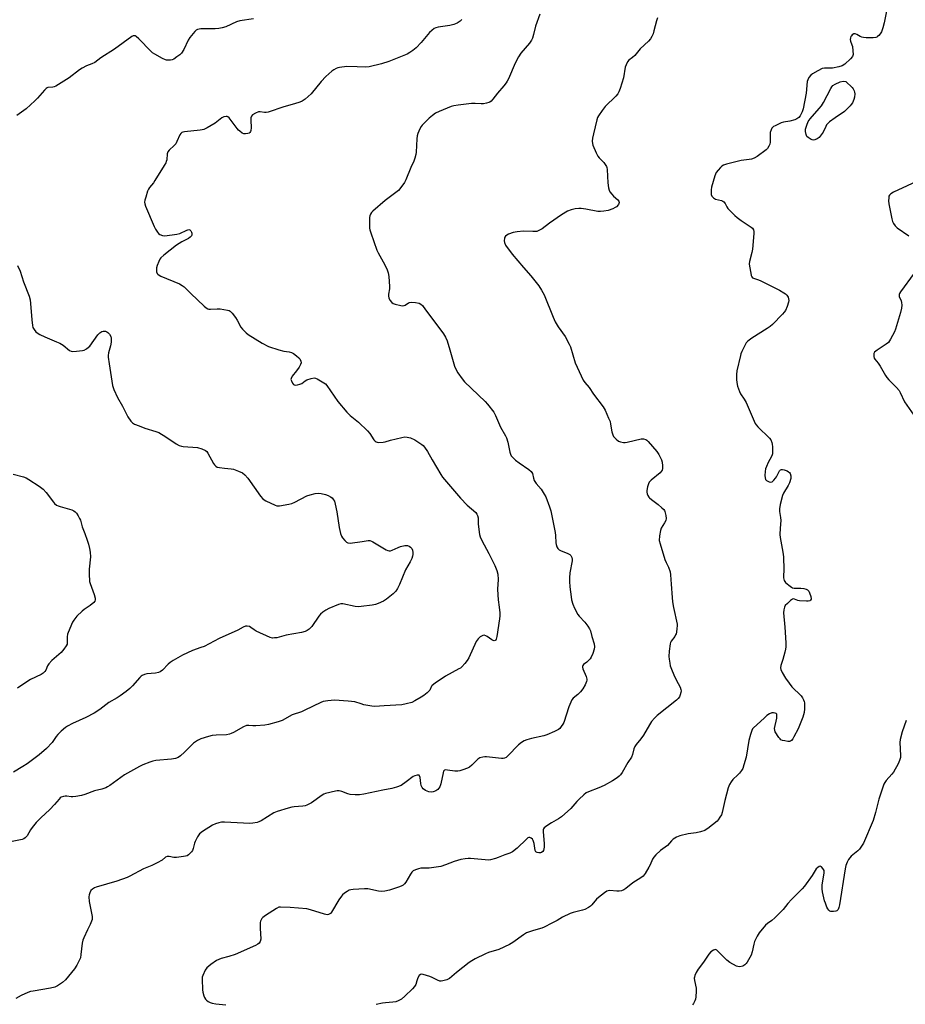
# Model space of a CAD drawing. Units: inches. Extents: x 1279766 to 1285766, y 553450 to 557450.
# Drawn here: x 1284034 to 1284449, y 555347 to 555809 of the extents above; entities that cross this region are included whole.
import ezdxf

# ---------------------------------------------------------------- set-up
doc = ezdxf.new("R2010")
doc.units = ezdxf.units.IN
doc.header["$MEASUREMENT"] = 0
doc.layers.add('Undefined', color=1, linetype='Continuous')

msp = doc.modelspace()

# ---------------------------------------------------------------- linework, layer by layer
at = {"layer": 'Undefined'}
for points, elevation in [([(1284277.76, 555811.73), (1284275.76, 555806.18), (1284274.85, 555802.2), (1284274.32, 555800.56), (1284273.87, 555799.51), (1284272.84, 555798.1), (1284268.85, 555793.39), (1284267.75, 555791.81), (1284266.12, 555788.76), (1284263.03, 555781.44), (1284262.51, 555780.41), (1284261.95, 555779.5), (1284260.95, 555778.18), (1284257.89, 555774.73), (1284255.7, 555771.84), (1284254.95, 555771), (1284254.26, 555770.49), (1284253.77, 555770.27), (1284252.71, 555769.96), (1284251.34, 555769.71), (1284250.19, 555769.66), (1284247.51, 555769.87), (1284245.73, 555769.79), (1284239.43, 555769.11), (1284237.4, 555768.78), (1284236.27, 555768.47), (1284230.49, 555766.09), (1284228.9, 555765.29), (1284227.47, 555764.28), (1284225.87, 555763), (1284222.66, 555759.72), (1284222.14, 555759.05), (1284221.56, 555758.03), (1284220.58, 555755.86), (1284220.21, 555754.75), (1284220.04, 555753.3), (1284219.8, 555747.1), (1284219.62, 555745.94), (1284219.15, 555744.24), (1284218.66, 555742.87), (1284217.21, 555739.78), (1284214.89, 555734.11), (1284214.27, 555732.84), (1284212.59, 555730.42), (1284211.45, 555729.1), (1284205.21, 555724.36), (1284199.42, 555719.37), (1284198.86, 555718.71), (1284198.42, 555717.97), (1284198.08, 555717.18), (1284197.9, 555716.35), (1284197.86, 555714.61), (1284197.97, 555711.41), (1284198.1, 555710.56), (1284198.52, 555709.15), (1284201.39, 555701.1), (1284202.03, 555699.81), (1284205.14, 555694.26), (1284206.19, 555691.88), (1284206.66, 555690.53), (1284206.93, 555688.79), (1284207.35, 555684.09), (1284207.3, 555682.98), (1284206.87, 555680.52), (1284206.79, 555679.45), (1284206.97, 555678.67), (1284207.49, 555677.68), (1284208.33, 555676.55), (1284208.96, 555676.06), (1284210.02, 555675.69), (1284212.58, 555675.15), (1284213.41, 555675.05), (1284214.19, 555675.13), (1284214.66, 555675.35), (1284216.22, 555676.44), (1284216.68, 555676.61), (1284217.5, 555676.69), (1284219.52, 555676.52), (1284221.22, 555676.2), (1284221.97, 555675.84), (1284222.78, 555675.11), (1284224.11, 555673.09), (1284227.63, 555668.57), (1284232.54, 555661.85), (1284233.5, 555660.37), (1284234.24, 555658.57), (1284235.63, 555654.3), (1284237.81, 555646.76), (1284238.57, 555644.9), (1284239.27, 555643.62), (1284241.31, 555640.72), (1284242.4, 555639.34), (1284252.14, 555630.16), (1284253.27, 555628.83), (1284256.12, 555625.13), (1284256.99, 555623.63), (1284259.35, 555618.05), (1284261.6, 555614.07), (1284262.1, 555613.04), (1284262.7, 555611.06), (1284263.76, 555606.29), (1284264.02, 555605.48), (1284264.38, 555604.72), (1284265.06, 555603.82), (1284266.38, 555602.67), (1284268.03, 555601.44), (1284272.66, 555598.25), (1284273.72, 555597.3), (1284274.24, 555596.35), (1284274.71, 555594.14), (1284275.11, 555593.12), (1284276.06, 555591.75), (1284278.36, 555588.95), (1284279.84, 555586.7), (1284280.55, 555585.4), (1284282.33, 555580.69), (1284282.89, 555578.79), (1284284.91, 555568.65), (1284285.09, 555567.23), (1284285.24, 555563.86), (1284285.41, 555563.01), (1284285.8, 555561.9), (1284286.21, 555561.16), (1284286.81, 555560.62), (1284287.83, 555560.13), (1284290.58, 555559.06), (1284291.75, 555558.44), (1284292.31, 555557.94), (1284292.73, 555557.03), (1284292.87, 555556.26), (1284292.86, 555555.41), (1284291.88, 555549.79), (1284291.68, 555547.48), (1284291.68, 555545.77), (1284291.8, 555543.21), (1284292.38, 555538.5), (1284292.64, 555537.05), (1284293.18, 555535.12), (1284293.96, 555533.22), (1284295.5, 555530.31), (1284296.23, 555529.41), (1284298.84, 555526.68), (1284300.24, 555524.8), (1284301.03, 555523.59), (1284301.47, 555522.56), (1284302.1, 555519.87), (1284303.21, 555516.45), (1284303.32, 555515.07), (1284303.2, 555513.96), (1284302.59, 555512.03), (1284301.81, 555510.17), (1284301.32, 555509.45), (1284300.73, 555508.79), (1284299.85, 555507.97), (1284298.3, 555506.74), (1284297.95, 555506.37), (1284297.73, 555505.97), (1284297.71, 555505.5), (1284297.92, 555504.74), (1284299.4, 555501.25), (1284299.78, 555499.92), (1284299.79, 555499.39), (1284299.69, 555498.87), (1284299.08, 555497.33), (1284297.86, 555495.33), (1284296.8, 555493.97), (1284295.61, 555492.77), (1284293.43, 555491.04), (1284292.71, 555490.22), (1284292.21, 555489.19), (1284291.39, 555486.97), (1284288.97, 555479.59), (1284288.57, 555478.84), (1284287.78, 555477.69), (1284287.07, 555476.84), (1284286.44, 555476.3), (1284284.62, 555475.34), (1284281.07, 555473.81), (1284279.65, 555473.43), (1284273.86, 555472.15), (1284271.71, 555471.51), (1284270.41, 555471), (1284269.16, 555470.22), (1284267.75, 555469.13), (1284262.82, 555463.97), (1284261.95, 555463.23), (1284261.19, 555462.87), (1284260.63, 555462.75), (1284259.78, 555462.72), (1284252.81, 555463.43), (1284251.95, 555463.47), (1284251.09, 555463.4), (1284249.69, 555462.97), (1284248.67, 555462.42), (1284248.06, 555461.86), (1284245.93, 555459.54), (1284244.85, 555458.64), (1284243.84, 555458.14), (1284241.69, 555457.37), (1284240.33, 555456.94), (1284239.24, 555456.77), (1284237.88, 555456.86), (1284234.44, 555457.31), (1284233.61, 555457.34), (1284233.13, 555457.26), (1284232.94, 555457.16), (1284232.65, 555456.81), (1284232.38, 555456.08), (1284231.32, 555450.86), (1284230.87, 555449.5), (1284230.46, 555448.84), (1284229.89, 555448.25), (1284229, 555447.59), (1284228.27, 555447.22), (1284227.73, 555447.07), (1284226.88, 555447), (1284225.75, 555447.17), (1284224.16, 555447.75), (1284223.1, 555448.45), (1284222.62, 555449.06), (1284222.19, 555450.07), (1284222, 555450.93), (1284221.59, 555453.83), (1284221.37, 555454.56), (1284221.12, 555454.89), (1284220.93, 555454.97), (1284220.22, 555454.97), (1284219.15, 555454.66), (1284218.45, 555454.29), (1284215.17, 555451.72), (1284212.73, 555450.13), (1284210.59, 555449.27), (1284208.39, 555448.6), (1284204.15, 555447.92), (1284195.25, 555445.99), (1284193.19, 555445.65), (1284191.17, 555445.67), (1284188.87, 555445.89), (1284187.79, 555446.19), (1284184.93, 555447.31), (1284183.7, 555447.57), (1284182.83, 555447.53), (1284181.95, 555447.38), (1284177.28, 555446.34), (1284176.47, 555446.01), (1284175.72, 555445.55), (1284170.7, 555441.89), (1284168.6, 555440.8), (1284167.77, 555440.51), (1284166.7, 555440.32), (1284162.56, 555440.11), (1284161.46, 555439.97), (1284159.75, 555439.5), (1284154.68, 555437.92), (1284153.12, 555437.19), (1284147.11, 555433.43), (1284146.11, 555432.95), (1284145.29, 555432.7), (1284143.3, 555432.33), (1284141.86, 555432.2), (1284130.02, 555432.86), (1284128.6, 555432.84), (1284127.24, 555432.57), (1284125.65, 555432.04), (1284124.37, 555431.41), (1284119.64, 555428.42), (1284118.26, 555427.36), (1284117.26, 555425.92), (1284116.17, 555423.83), (1284115.89, 555423), (1284115.29, 555420.45), (1284114.98, 555419.66), (1284114.5, 555418.98), (1284113.72, 555418.17), (1284113.08, 555417.61), (1284112.38, 555417.16), (1284111.6, 555416.9), (1284110.77, 555416.73), (1284107.37, 555416.3), (1284106.25, 555416.36), (1284104.07, 555416.77), (1284103.54, 555416.8), (1284103.03, 555416.72), (1284102.35, 555416.39), (1284100.68, 555415.12), (1284098.4, 555413.86), (1284095.82, 555412.56), (1284092, 555411.01), (1284085.63, 555407.54), (1284084.37, 555406.92), (1284079.44, 555405.14), (1284069.78, 555402.39), (1284068.99, 555402.07), (1284068.09, 555401.53), (1284067.35, 555400.77), (1284066.81, 555399.79), (1284066.44, 555398.73), (1284066.36, 555397.93), (1284066.56, 555395.7), (1284067.9, 555388.7), (1284067.96, 555387.84), (1284067.9, 555387.28), (1284067.65, 555386.49), (1284066.98, 555384.91), (1284065.79, 555382.31), (1284063.95, 555378.66), (1284063.52, 555377.59), (1284063.23, 555376.09), (1284062.65, 555370.77), (1284062.41, 555369.31), (1284061.89, 555367.95), (1284060.76, 555365.86), (1284059.58, 555364.17), (1284055.36, 555358.87), (1284054.06, 555357.74), (1284051.67, 555356.14), (1284050.37, 555355.54), (1284048.38, 555355.01), (1284040.19, 555353.69), (1284039.06, 555353.43), (1284037.73, 555352.94), (1284034.59, 555351.56), (1284032.09, 555350.14)], 494), ([(1284332.92, 555809.98), (1284332.41, 555808.65), (1284331.24, 555803.89), (1284330.84, 555802.51), (1284330.27, 555801.28), (1284329.58, 555800.12), (1284328.63, 555799.06), (1284324.81, 555795.54), (1284322.27, 555792.42), (1284321.21, 555791.5), (1284319.49, 555790.26), (1284318.81, 555789.38), (1284318.17, 555788.04), (1284317.78, 555786.92), (1284316.93, 555781.84), (1284315.48, 555776.96), (1284314.85, 555775.29), (1284314.29, 555774.35), (1284313.42, 555773.27), (1284308.41, 555768.46), (1284306.95, 555766.57), (1284305.24, 555764.12), (1284304.85, 555763.33), (1284304.49, 555762.23), (1284302.87, 555755.68), (1284302.5, 555753.61), (1284302.33, 555752.13), (1284302.4, 555751.09), (1284302.63, 555750.29), (1284304.19, 555746.78), (1284305.01, 555745.22), (1284305.61, 555744.42), (1284307.81, 555742.13), (1284308.44, 555741.25), (1284308.95, 555740.32), (1284309.12, 555739.8), (1284309.25, 555738.97), (1284309.65, 555732.62), (1284309.95, 555730.28), (1284310.2, 555729.17), (1284310.59, 555728.41), (1284311.51, 555727.28), (1284312.33, 555726.43), (1284314.32, 555724.63), (1284314.84, 555724.02), (1284315.01, 555723.6), (1284315, 555723.37), (1284314.84, 555722.91), (1284314.57, 555722.45), (1284313.64, 555721.45), (1284313.02, 555721.04), (1284311.97, 555720.52), (1284309.78, 555719.68), (1284307.83, 555719.36), (1284306.14, 555719.23), (1284305.01, 555719.29), (1284299.32, 555720.39), (1284297.14, 555720.65), (1284296.03, 555720.63), (1284294.35, 555720.45), (1284292.38, 555720.02), (1284290.75, 555719.34), (1284287.93, 555717.67), (1284282.29, 555713.74), (1284278.84, 555711.12), (1284277.65, 555710.4), (1284276.4, 555709.92), (1284275.6, 555709.77), (1284274.45, 555709.77), (1284270.08, 555710.04), (1284267.2, 555709.75), (1284265.2, 555709.4), (1284263.09, 555708.53), (1284262.34, 555708.13), (1284261.7, 555707.66), (1284261.39, 555707.25), (1284261.2, 555706.76), (1284261.01, 555705.41), (1284261.12, 555704.62), (1284261.68, 555703.45), (1284264.72, 555699.23), (1284270.05, 555692.95), (1284273.48, 555689.1), (1284277.33, 555684.29), (1284278.56, 555682.38), (1284279.72, 555680.1), (1284283.99, 555669.6), (1284285.01, 555667.44), (1284286.32, 555665.1), (1284289.56, 555660.56), (1284291.58, 555657.05), (1284292.07, 555655.74), (1284294.34, 555648.18), (1284298.12, 555640.11), (1284298.85, 555638.99), (1284300.82, 555636.7), (1284302.89, 555633.6), (1284307.45, 555627.55), (1284308.35, 555626.04), (1284310.01, 555622.31), (1284310.65, 555620.69), (1284310.91, 555619.57), (1284311.49, 555615.83), (1284311.91, 555614.46), (1284312.31, 555613.71), (1284313.46, 555612.44), (1284314.58, 555611.59), (1284315.61, 555611.22), (1284316.97, 555610.97), (1284317.8, 555610.97), (1284318.63, 555611.09), (1284325.18, 555612.58), (1284326.33, 555612.61), (1284327.43, 555612.28), (1284327.93, 555612), (1284328.57, 555611.43), (1284332.6, 555606.7), (1284333.53, 555605.31), (1284334.78, 555602.76), (1284335.09, 555601.65), (1284335.29, 555599.89), (1284335.27, 555598.73), (1284335.07, 555597.98), (1284334.69, 555597.33), (1284334.13, 555596.72), (1284329.92, 555593.3), (1284329, 555592.31), (1284328.66, 555591.54), (1284328.29, 555590.14), (1284327.97, 555588.42), (1284327.94, 555587.57), (1284328.11, 555586.79), (1284328.41, 555586.03), (1284328.81, 555585.32), (1284329.16, 555584.9), (1284330.06, 555584.15), (1284333.19, 555581.89), (1284334.99, 555580.34), (1284335.81, 555579.52), (1284336.13, 555579.06), (1284336.35, 555578.56), (1284336.79, 555576.63), (1284336.91, 555575.23), (1284336.74, 555574.29), (1284336.23, 555573.26), (1284334.69, 555570.75), (1284334.24, 555569.69), (1284333.84, 555567.06), (1284333.75, 555565.01), (1284334.14, 555563.31), (1284336.4, 555556.01), (1284336.91, 555554.69), (1284338.09, 555552.37), (1284338.77, 555550.22), (1284338.97, 555548.78), (1284339.35, 555544.41), (1284339.72, 555538.26), (1284339.95, 555536.19), (1284340.39, 555533.56), (1284342.06, 555525.75), (1284342.1, 555524.9), (1284342.01, 555523.74), (1284341.79, 555522), (1284341.59, 555521.16), (1284341.39, 555520.65), (1284340.97, 555519.96), (1284339.34, 555517.8), (1284338.98, 555517.1), (1284338.82, 555516.56), (1284338.4, 555513.12), (1284338.22, 555510.52), (1284338.33, 555509.37), (1284338.65, 555507.36), (1284338.91, 555506.22), (1284339.19, 555505.37), (1284340.91, 555501.22), (1284342.63, 555497.96), (1284343.48, 555496.1), (1284343.87, 555495.03), (1284343.97, 555494.49), (1284343.9, 555493.68), (1284343.6, 555492.61), (1284343.16, 555491.58), (1284342.65, 555490.92), (1284341.8, 555490.14), (1284332.7, 555482.82), (1284331.47, 555481.58), (1284330.14, 555480.04), (1284329.19, 555478.57), (1284326.39, 555473.61), (1284325.16, 555471.97), (1284322.91, 555469.24), (1284322.25, 555468.29), (1284321.83, 555467.26), (1284321.15, 555464.57), (1284320.68, 555463.39), (1284319.03, 555460.78), (1284316.28, 555456.12), (1284315.51, 555454.99), (1284314.99, 555454.38), (1284314.08, 555453.64), (1284311.82, 555452.2), (1284307.9, 555450.07), (1284305.47, 555448.99), (1284300.56, 555447.08), (1284299.53, 555446.55), (1284298.36, 555445.64), (1284296.12, 555443.65), (1284295.12, 555442.61), (1284292.24, 555439.3), (1284287.9, 555435.44), (1284286.51, 555434.42), (1284283.26, 555432.61), (1284281.53, 555431.54), (1284280.34, 555430.73), (1284279.74, 555430.17), (1284279.48, 555429.78), (1284279.33, 555429.38), (1284279.25, 555428.55), (1284279.78, 555422.66), (1284279.8, 555421.19), (1284279.67, 555420.36), (1284279.43, 555419.58), (1284279.16, 555419.15), (1284278.59, 555418.69), (1284278.12, 555418.52), (1284277.29, 555418.48), (1284276.49, 555418.61), (1284275.87, 555418.95), (1284275.61, 555419.53), (1284275.07, 555422.87), (1284274.68, 555424.26), (1284274.25, 555424.92), (1284273.68, 555425.42), (1284273.06, 555425.71), (1284272.63, 555425.69), (1284272.2, 555425.47), (1284271.57, 555424.95), (1284267.16, 555420.66), (1284264.89, 555419), (1284263.66, 555418.36), (1284261.27, 555417.57), (1284258.27, 555416.25), (1284256.9, 555415.77), (1284254.67, 555415.24), (1284253.53, 555415.11), (1284252.06, 555415.18), (1284245.26, 555415.81), (1284244.1, 555415.83), (1284242.71, 555415.68), (1284240.76, 555415.33), (1284237.66, 555414.49), (1284233.61, 555412.82), (1284231.36, 555412.15), (1284225.85, 555411.31), (1284222.02, 555411.29), (1284220.87, 555411.03), (1284219.46, 555410.55), (1284218.42, 555410.05), (1284217.81, 555409.49), (1284217.17, 555408.56), (1284214.98, 555404.8), (1284214.28, 555403.92), (1284213.68, 555403.36), (1284212.8, 555402.85), (1284211.5, 555402.33), (1284207.36, 555401.06), (1284205.12, 555400.47), (1284203.58, 555400.38), (1284202.18, 555400.56), (1284197.07, 555401.57), (1284195.62, 555401.68), (1284190.27, 555401.31), (1284189.15, 555401.14), (1284188.45, 555400.93), (1284187.44, 555400.38), (1284186.25, 555399.54), (1284185.33, 555398.82), (1284184.73, 555398.2), (1284183.57, 555396.49), (1284180.09, 555390.68), (1284179.56, 555390.05), (1284178.76, 555389.57), (1284178, 555389.49), (1284176.87, 555389.7), (1284170.29, 555391.82), (1284168.58, 555392.25), (1284160.75, 555392.9), (1284156.2, 555393.06), (1284155.39, 555392.94), (1284154.35, 555392.46), (1284149.11, 555389.03), (1284147.91, 555388.16), (1284147.51, 555387.76), (1284147.1, 555387.13), (1284146.82, 555386.42), (1284146.71, 555385.86), (1284146.61, 555383.22), (1284146.9, 555377.96), (1284146.72, 555376.9), (1284146.19, 555376.1), (1284145.5, 555375.59), (1284144.44, 555375.05), (1284135, 555370.86), (1284131.96, 555369.85), (1284128.45, 555368.93), (1284126.15, 555367.98), (1284123.48, 555366.08), (1284121.66, 555364.57), (1284120.83, 555363.4), (1284119.72, 555361.04), (1284119.51, 555360.2), (1284119.45, 555359.32), (1284119.61, 555354.23), (1284119.82, 555353.09), (1284120.28, 555351.43), (1284120.57, 555350.63), (1284120.96, 555349.92), (1284121.56, 555349.34), (1284122.28, 555348.85), (1284123.29, 555348.28), (1284124.09, 555347.94), (1284125.83, 555347.65), (1284130.61, 555347.22)], 492), ([(1284241.14, 555809.3), (1284240.35, 555808.51), (1284239, 555807.56), (1284237.51, 555806.86), (1284235.52, 555806.44), (1284230.05, 555805.6), (1284229, 555805.3), (1284228.29, 555804.96), (1284227.13, 555804.12), (1284226.07, 555803.16), (1284222.15, 555798.42), (1284219.76, 555796.02), (1284218.22, 555794.75), (1284216.78, 555793.77), (1284215.52, 555793.04), (1284206.96, 555789.57), (1284203.48, 555788.52), (1284197.73, 555786.99), (1284196.12, 555786.84), (1284192.12, 555787.13), (1284187.29, 555787.14), (1284183.85, 555786.8), (1284183.03, 555786.58), (1284182.23, 555786.24), (1284181.21, 555785.68), (1284180.24, 555785.04), (1284177.43, 555782.53), (1284175.21, 555780.14), (1284170.58, 555774.44), (1284167.72, 555771.91), (1284166.3, 555770.89), (1284165.24, 555770.44), (1284162.71, 555769.65), (1284157.76, 555768.33), (1284150.4, 555765.81), (1284149.53, 555765.61), (1284148.72, 555765.57), (1284146.62, 555765.92), (1284145.85, 555765.91), (1284144.53, 555765.4), (1284143.06, 555764.53), (1284142.53, 555763.97), (1284142.31, 555763.22), (1284142.28, 555762.08), (1284142.43, 555758.5), (1284142.31, 555757.18), (1284142.16, 555756.77), (1284141.8, 555756.27), (1284141.43, 555756), (1284140.93, 555755.79), (1284139.86, 555755.58), (1284139.06, 555755.68), (1284138.29, 555756.03), (1284137.08, 555756.84), (1284136.43, 555757.43), (1284135.85, 555758.11), (1284132.1, 555763.13), (1284131.5, 555763.65), (1284131.27, 555763.75), (1284130.78, 555763.81), (1284129.69, 555763.58), (1284128.63, 555763.11), (1284125.61, 555760.67), (1284121.85, 555758.47), (1284120.3, 555757.69), (1284119.47, 555757.46), (1284118.61, 555757.32), (1284111.26, 555756.62), (1284110.42, 555756.46), (1284109.93, 555756.25), (1284109.42, 555755.82), (1284109, 555755.17), (1284107.66, 555752.01), (1284107.12, 555751.02), (1284106.37, 555750.17), (1284104.06, 555748.02), (1284103.41, 555747.17), (1284103.14, 555746.25), (1284102.86, 555743.44), (1284102.66, 555742.6), (1284102.43, 555742.06), (1284101.7, 555740.77), (1284097.28, 555733.68), (1284096.61, 555732.71), (1284094.83, 555730.47), (1284094.36, 555729.76), (1284093.91, 555728.69), (1284093, 555725.89), (1284092.59, 555724.49), (1284092.45, 555723.65), (1284092.53, 555722.81), (1284092.91, 555721.71), (1284096.96, 555712.24), (1284097.63, 555710.98), (1284098.54, 555709.54), (1284099.05, 555708.88), (1284099.67, 555708.37), (1284100.93, 555707.91), (1284102.05, 555707.82), (1284107.65, 555708.54), (1284109.05, 555708.89), (1284112.31, 555710.46), (1284113.28, 555710.72), (1284113.68, 555710.62), (1284114.16, 555710.16), (1284114.52, 555709.51), (1284114.64, 555709.03), (1284114.64, 555708.29), (1284114.5, 555707.83), (1284113.92, 555707.12), (1284113.04, 555706.56), (1284110.01, 555705.01), (1284107.46, 555703.48), (1284101.44, 555698.74), (1284100.14, 555697.56), (1284099.66, 555696.86), (1284099.15, 555695.83), (1284098.39, 555693.93), (1284098.09, 555692.82), (1284098.04, 555691.99), (1284098.14, 555690.9), (1284098.37, 555690.16), (1284098.67, 555689.76), (1284099.34, 555689.3), (1284100.12, 555688.92), (1284108.85, 555685.25), (1284110.15, 555684.57), (1284111.04, 555683.83), (1284114.15, 555680.72), (1284120.47, 555674.86), (1284121.36, 555674.08), (1284122.06, 555673.62), (1284122.57, 555673.44), (1284123.38, 555673.37), (1284126.51, 555673.58), (1284127.94, 555673.55), (1284131.3, 555673.02), (1284132.08, 555672.77), (1284132.54, 555672.5), (1284133.53, 555671.54), (1284135.13, 555669.55), (1284135.89, 555668.33), (1284137.64, 555664.98), (1284138.33, 555664.08), (1284139.31, 555663.05), (1284140.14, 555662.27), (1284141.07, 555661.56), (1284147.62, 555657.42), (1284150.55, 555655.98), (1284155.4, 555654.39), (1284157.7, 555653.73), (1284160.28, 555653.37), (1284161.3, 555653.12), (1284162.28, 555652.58), (1284163.66, 555651.57), (1284164.77, 555650.67), (1284165.33, 555650.06), (1284165.78, 555649.07), (1284165.86, 555648.28), (1284165.62, 555647.5), (1284164.89, 555646.23), (1284163.71, 555644.51), (1284161.69, 555641.93), (1284161.17, 555640.97), (1284161.11, 555640.48), (1284161.3, 555639.75), (1284161.78, 555638.79), (1284162.24, 555638.17), (1284162.61, 555637.9), (1284163.33, 555637.8), (1284164.13, 555637.91), (1284165.23, 555638.2), (1284166.27, 555638.64), (1284167.75, 555639.81), (1284168.47, 555640.22), (1284170.64, 555640.96), (1284172.01, 555641.19), (1284172.54, 555641.13), (1284173.31, 555640.83), (1284176.54, 555638.94), (1284177.21, 555638.42), (1284177.9, 555637.64), (1284183.08, 555630.09), (1284187.21, 555625.13), (1284188.79, 555623.56), (1284192.69, 555620.46), (1284196.96, 555616.43), (1284198.08, 555615.11), (1284199.94, 555612.22), (1284200.52, 555611.58), (1284200.96, 555611.23), (1284201.45, 555611.02), (1284202.28, 555610.89), (1284204.33, 555610.99), (1284205.19, 555611.2), (1284207.73, 555612.02), (1284213, 555613.27), (1284214.47, 555613.5), (1284215.55, 555613.47), (1284216.35, 555613.32), (1284217.13, 555613.07), (1284219.17, 555612.17), (1284222.38, 555610.04), (1284223.07, 555609.49), (1284223.75, 555608.79), (1284225.17, 555606.64), (1284227.23, 555602.72), (1284231.34, 555595.93), (1284232.19, 555594.68), (1284240.58, 555584.73), (1284243.75, 555581.47), (1284247.7, 555578), (1284248.22, 555577.35), (1284248.57, 555576.63), (1284248.77, 555575.59), (1284248.92, 555572.8), (1284249.32, 555568.93), (1284249.52, 555567.77), (1284249.84, 555566.71), (1284250.61, 555564.89), (1284253.89, 555558.84), (1284256.72, 555553.18), (1284257.64, 555550.81), (1284258.03, 555549.17), (1284258.21, 555546.59), (1284257.93, 555542.15), (1284257.99, 555539.51), (1284258.17, 555537.17), (1284258.75, 555533.63), (1284258.95, 555531.08), (1284258.99, 555529.67), (1284258.84, 555528.22), (1284257.61, 555519.9), (1284257.3, 555518.63), (1284257.06, 555518.25), (1284256.75, 555518), (1284256.39, 555517.89), (1284255.94, 555517.99), (1284255.24, 555518.39), (1284253.08, 555519.95), (1284252.39, 555520.31), (1284251.7, 555520.52), (1284251, 555520.43), (1284249.86, 555519.78), (1284248.86, 555518.88), (1284247.96, 555517.56), (1284244.46, 555509.97), (1284243.76, 555508.66), (1284242.66, 555507.25), (1284241.24, 555505.72), (1284240.55, 555505.16), (1284239.8, 555504.7), (1284233.46, 555501.36), (1284228.63, 555498.11), (1284227.34, 555497.02), (1284227.05, 555496.6), (1284226.19, 555494.75), (1284225.63, 555494.11), (1284224.99, 555493.54), (1284223.38, 555492.26), (1284222.19, 555491.44), (1284219.23, 555489.72), (1284217.68, 555488.99), (1284215.11, 555488.31), (1284213.07, 555487.95), (1284204.86, 555487.35), (1284200.41, 555487.13), (1284198.98, 555487.27), (1284195.32, 555487.94), (1284193.94, 555488.28), (1284191, 555489.22), (1284187.9, 555489.67), (1284181.51, 555490.09), (1284178.37, 555489.81), (1284176.12, 555489.46), (1284175.08, 555489.06), (1284171.56, 555487.19), (1284167.33, 555485.16), (1284165.98, 555484.6), (1284161.66, 555483.18), (1284156.91, 555480.62), (1284155.03, 555479.91), (1284150.58, 555478.64), (1284148.89, 555478.28), (1284144.59, 555478.06), (1284143.16, 555478.08), (1284141.29, 555478.25), (1284140.21, 555478.13), (1284138.87, 555477.59), (1284134.2, 555474.91), (1284133.14, 555474.39), (1284132.33, 555474.09), (1284130.94, 555473.84), (1284125.97, 555473.63), (1284124.2, 555473.47), (1284122.5, 555473.05), (1284118.85, 555471.92), (1284117.31, 555471.15), (1284115.43, 555469.86), (1284111.25, 555465.63), (1284109.3, 555463.95), (1284108.17, 555463.22), (1284106.96, 555462.73), (1284105.11, 555462.36), (1284097.81, 555461.71), (1284096.37, 555461.49), (1284094.98, 555461.04), (1284091.7, 555459.73), (1284090.11, 555458.97), (1284083, 555455.08), (1284076.13, 555450.09), (1284075.15, 555449.43), (1284074.38, 555449.03), (1284072.51, 555448.4), (1284068.99, 555447.56), (1284064.45, 555445.79), (1284062.88, 555445.35), (1284060.31, 555444.85), (1284058.88, 555444.68), (1284058.02, 555444.72), (1284056.03, 555445.05), (1284055.19, 555445.09), (1284054.42, 555444.93), (1284053.44, 555444.52), (1284052.99, 555444.24), (1284052.37, 555443.66), (1284050.18, 555441.08), (1284048.05, 555438.81), (1284043.82, 555434.95), (1284041.65, 555432.65), (1284039.75, 555430.39), (1284039.05, 555429.28), (1284037.5, 555426.48), (1284036.58, 555425.48), (1284035.91, 555425.04), (1284035.13, 555424.75), (1284030.42, 555423.82)], 496), ([(1284143.51, 555809.64), (1284137.17, 555808.63), (1284135.53, 555808.08), (1284130.54, 555805.87), (1284128.92, 555805.39), (1284127.28, 555805.02), (1284125.64, 555804.91), (1284118.89, 555804.87), (1284118.01, 555804.79), (1284117.28, 555804.59), (1284116.64, 555804.23), (1284116.03, 555803.68), (1284113.67, 555800.83), (1284112.94, 555799.59), (1284110.81, 555795.13), (1284109.79, 555793.5), (1284108.99, 555792.72), (1284107.61, 555791.67), (1284106.17, 555790.7), (1284105.42, 555790.34), (1284104.57, 555790.19), (1284103.69, 555790.17), (1284102.82, 555790.25), (1284102.25, 555790.39), (1284100.91, 555791.01), (1284097.22, 555793.01), (1284096.23, 555793.65), (1284095.34, 555794.43), (1284089.75, 555800.19), (1284088.57, 555801.27), (1284088.15, 555801.53), (1284087.59, 555801.67), (1284087.16, 555801.6), (1284086.49, 555801.31), (1284078.38, 555795.27), (1284071.92, 555791.21), (1284069.11, 555789.08), (1284067.83, 555788.44), (1284065.33, 555787.58), (1284063.25, 555786.5), (1284062.04, 555785.68), (1284057.2, 555781.9), (1284050.83, 555778.05), (1284050.04, 555777.7), (1284049.51, 555777.56), (1284047.19, 555777.34), (1284046.81, 555777.21), (1284046.36, 555776.93), (1284045.55, 555776.16), (1284042.3, 555772.42), (1284041.08, 555771.16), (1284037.02, 555767.4), (1284032.66, 555764.19)], 498), ([(1284032.86, 555693.86), (1284034.16, 555691.29), (1284035.76, 555686.28), (1284038.42, 555679.5), (1284038.81, 555677.8), (1284039.07, 555676.06), (1284039.58, 555668.41), (1284039.92, 555665.75), (1284040.15, 555664.9), (1284040.67, 555663.94), (1284041.5, 555662.85), (1284042.12, 555662.3), (1284043.39, 555661.56), (1284045.78, 555660.39), (1284051.21, 555658.18), (1284052.73, 555657.46), (1284054.35, 555656.48), (1284057.26, 555654.11), (1284058.13, 555653.68), (1284058.88, 555653.57), (1284060.58, 555653.67), (1284063.43, 555654.03), (1284064.23, 555654.26), (1284065.25, 555654.82), (1284066.19, 555655.54), (1284066.83, 555656.15), (1284070.57, 555661.31), (1284071.5, 555662.3), (1284072.37, 555662.9), (1284073.12, 555663.14), (1284073.67, 555663.15), (1284074.16, 555663.05), (1284074.81, 555662.79), (1284075.23, 555662.51), (1284075.99, 555661.76), (1284076.64, 555660.54), (1284076.85, 555659.75), (1284076.87, 555659.18), (1284076.76, 555658.02), (1284076.45, 555656.27), (1284075.81, 555654.02), (1284075.57, 555652.89), (1284075.44, 555651.75), (1284075.47, 555650.93), (1284075.84, 555647.85), (1284077.46, 555637.57), (1284078.09, 555635.73), (1284079.72, 555632.02), (1284082.09, 555628), (1284084.7, 555622.89), (1284085.98, 555620.91), (1284086.75, 555620.06), (1284087.72, 555619.5), (1284089.9, 555618.67), (1284092.66, 555617.69), (1284097.79, 555616.08), (1284099.16, 555615.54), (1284102.42, 555613.62), (1284107.24, 555610.3), (1284108.72, 555609.49), (1284109.72, 555609.19), (1284110.58, 555609.05), (1284117.36, 555608.5), (1284119.25, 555607.92), (1284121.02, 555607.12), (1284121.64, 555606.61), (1284122.14, 555605.94), (1284124.84, 555601.12), (1284125.31, 555600.4), (1284125.84, 555599.78), (1284126.53, 555599.38), (1284127.61, 555599.12), (1284129.91, 555598.81), (1284133.02, 555598.56), (1284134.13, 555598.4), (1284136.58, 555597.53), (1284138.38, 555596.64), (1284139.5, 555595.7), (1284140.9, 555594.18), (1284146.85, 555585.81), (1284147.93, 555584.5), (1284148.53, 555584.02), (1284149.27, 555583.58), (1284153.71, 555581.46), (1284154.52, 555581.24), (1284155.66, 555581.26), (1284160.06, 555582.03), (1284161.51, 555582.35), (1284162.84, 555582.89), (1284168.49, 555585.83), (1284170.14, 555586.4), (1284172.42, 555586.98), (1284173.81, 555587.12), (1284175.23, 555586.99), (1284177.23, 555586.56), (1284178.6, 555585.99), (1284179.64, 555585.42), (1284180.35, 555584.91), (1284181.04, 555584.08), (1284181.43, 555583.34), (1284181.85, 555581.92), (1284182.66, 555578.45), (1284183.69, 555570.98), (1284184.35, 555568.23), (1284184.82, 555566.92), (1284185.23, 555566.19), (1284186.29, 555564.88), (1284187.08, 555564.14), (1284187.77, 555563.81), (1284188.87, 555563.77), (1284194.41, 555564.41), (1284197.23, 555564.91), (1284198.03, 555564.92), (1284198.8, 555564.67), (1284199.55, 555564.28), (1284205.69, 555560.57), (1284206.43, 555560.22), (1284207.18, 555560.03), (1284207.69, 555560.09), (1284208.47, 555560.35), (1284211.33, 555561.7), (1284212.41, 555562.11), (1284214.41, 555562.58), (1284215.26, 555562.67), (1284215.8, 555562.62), (1284216.53, 555562.29), (1284217.19, 555561.78), (1284217.73, 555561.15), (1284218.04, 555560.38), (1284218.26, 555559.27), (1284218.27, 555558.42), (1284218.1, 555557.6), (1284217.72, 555556.52), (1284217, 555554.94), (1284214.73, 555551.19), (1284211.93, 555544.32), (1284210.98, 555542.45), (1284210.2, 555541.19), (1284209, 555539.94), (1284205.88, 555537.41), (1284204.5, 555536.57), (1284201.96, 555535.36), (1284200.66, 555534.91), (1284199.09, 555534.61), (1284194.04, 555534), (1284192.55, 555533.89), (1284191.12, 555534.04), (1284185.41, 555535.18), (1284184.55, 555535.21), (1284183.45, 555534.95), (1284178.84, 555533.12), (1284177.4, 555532.27), (1284176.05, 555531.28), (1284174.99, 555530.33), (1284174.22, 555529.48), (1284170.89, 555524.56), (1284169.68, 555523.35), (1284168.77, 555522.68), (1284167.71, 555522.22), (1284166.01, 555521.74), (1284158.79, 555520.49), (1284154.45, 555519.38), (1284153.32, 555519.23), (1284152.48, 555519.2), (1284151.36, 555519.44), (1284144.83, 555522.38), (1284143.84, 555522.98), (1284142.33, 555524.14), (1284141.59, 555524.55), (1284140.5, 555524.85), (1284139.72, 555524.75), (1284138.7, 555524.3), (1284136.21, 555522.83), (1284127.45, 555518.96), (1284120.36, 555515.31), (1284118.84, 555514.7), (1284114.99, 555513.34), (1284110.31, 555511.2), (1284105.92, 555508.64), (1284104.42, 555507.68), (1284103.52, 555506.9), (1284100.84, 555504.09), (1284099.73, 555503.29), (1284098.98, 555503.01), (1284097.61, 555502.75), (1284093.54, 555502.36), (1284092.43, 555502.06), (1284091.38, 555501.6), (1284090.91, 555501.29), (1284090.28, 555500.69), (1284086.76, 555496.78), (1284085.55, 555495.53), (1284083.84, 555494.09), (1284081.02, 555492.11), (1284079.58, 555491.17), (1284075.79, 555488.95), (1284071.48, 555485.73), (1284068.78, 555483.93), (1284064.94, 555481.95), (1284058.7, 555479.1), (1284056.41, 555477.91), (1284055.44, 555477.29), (1284053.45, 555475.56), (1284051.77, 555473.93), (1284051.1, 555473.07), (1284049.14, 555470.17), (1284046.57, 555467.46), (1284043.07, 555464.45), (1284037.38, 555460.25), (1284035.45, 555458.96), (1284031.01, 555456.26)], 498), ([(1284030.85, 555596.12), (1284035.8, 555594.73), (1284036.91, 555594.33), (1284038.18, 555593.62), (1284043.1, 555590.41), (1284044.93, 555589.08), (1284046.4, 555587.46), (1284049.73, 555582.92), (1284050.33, 555582.28), (1284051.25, 555581.55), (1284052.02, 555581.14), (1284052.85, 555580.84), (1284058.32, 555579.35), (1284059.33, 555578.89), (1284059.98, 555578.4), (1284060.52, 555577.76), (1284061.31, 555576.56), (1284062.04, 555575.33), (1284062.4, 555574.56), (1284063.22, 555571.29), (1284064.48, 555568.19), (1284065.57, 555565.13), (1284066.2, 555563.17), (1284066.69, 555561.19), (1284066.98, 555559.51), (1284067.07, 555557.32), (1284066.52, 555551.52), (1284066.52, 555548.57), (1284066.6, 555546.51), (1284066.74, 555545.65), (1284066.99, 555544.82), (1284068.86, 555539.62), (1284069.29, 555537.97), (1284069.39, 555537.18), (1284069.23, 555536.47), (1284068.73, 555535.87), (1284066.94, 555534.44), (1284064.15, 555532.53), (1284063.27, 555531.83), (1284060.78, 555529.43), (1284059.34, 555527.62), (1284058.7, 555526.64), (1284058.19, 555525.6), (1284056.42, 555520.96), (1284056.19, 555519.71), (1284056.22, 555516.91), (1284056.12, 555516.36), (1284055.78, 555515.61), (1284054.63, 555513.97), (1284053.35, 555512.42), (1284048.99, 555508.6), (1284047.54, 555507.16), (1284046.95, 555506.18), (1284046.12, 555504.14), (1284045.67, 555503.47), (1284044.9, 555502.7), (1284044.01, 555502.04), (1284039.04, 555499.69), (1284034.4, 555496.76), (1284032.98, 555495.75)], 500)]:
    msp.add_lwpolyline(points, dxfattribs=dict(at, elevation=elevation))
at = {"layer": 'Undefined', "elevation": 490}
msp.add_lwpolyline([(1284405.98, 555752.66), (1284405.47, 555752.75), (1284404.96, 555752.96), (1284403.51, 555753.86), (1284402.94, 555754.45), (1284402.54, 555755.4), (1284402.32, 555756.73), (1284402.36, 555757.75), (1284402.85, 555759.76), (1284403.47, 555761.41), (1284404.4, 555762.71), (1284408.71, 555767.49), (1284409.82, 555768.84), (1284410.72, 555770.36), (1284414.2, 555776.89), (1284414.65, 555777.63), (1284415.14, 555778.23), (1284416.15, 555778.96), (1284418.54, 555780.06), (1284419.95, 555780.36), (1284421.21, 555780.25), (1284424.16, 555777.43), (1284424.69, 555776.75), (1284425.15, 555775.74), (1284425.28, 555775.2), (1284425.36, 555774.34), (1284425.25, 555772.9), (1284424.93, 555771.75), (1284424.24, 555770.11), (1284423.76, 555769.39), (1284423.2, 555768.73), (1284421.39, 555766.84), (1284420.54, 555766.06), (1284416.15, 555763.1), (1284413.61, 555761.22), (1284412.74, 555760.49), (1284412.19, 555759.85), (1284411.74, 555759.15), (1284410.5, 555756.39), (1284409.23, 555754.5), (1284408.64, 555753.91), (1284407.71, 555753.29), (1284406.72, 555752.81)], close=True, dxfattribs=at)
at = {"layer": 'Undefined'}
for points in [[(1284440.57, 555814.66, 490), (1284439.15, 555807.68, 490), (1284438.56, 555805.41, 490), (1284437.84, 555803.49, 490), (1284437.23, 555802.48, 490), (1284436.7, 555801.78, 490), (1284436.11, 555801.23, 490), (1284435.68, 555800.99, 490), (1284435.18, 555800.82, 490), (1284434.02, 555800.69, 490), (1284430.71, 555800.66, 490), (1284429.52, 555800.74, 490), (1284428.72, 555800.94, 490), (1284427.97, 555801.28, 490), (1284426.28, 555802.29, 490), (1284425.57, 555802.56, 490), (1284425.33, 555802.58, 490), (1284424.87, 555802.46, 490), (1284424.21, 555802.03, 490), (1284423.82, 555801.66, 490), (1284423.51, 555801.22, 490), (1284423.33, 555800.7, 490), (1284423.26, 555799.87, 490), (1284423.4, 555799.09, 490), (1284424.02, 555797.37, 490), (1284424.24, 555796.56, 490), (1284424.5, 555794.55, 490), (1284424.59, 555792.85, 490), (1284424.52, 555792.32, 490), (1284424.33, 555791.83, 490), (1284423.45, 555790.78, 490), (1284420.68, 555788.25, 490), (1284419.52, 555787.5, 490), (1284417.94, 555786.98, 490), (1284415, 555786.49, 490), (1284413.53, 555786.36, 490), (1284411.22, 555786.44, 490), (1284410.13, 555786.2, 490), (1284408.07, 555785.22, 490), (1284405.55, 555783.84, 490), (1284404.72, 555783.11, 490), (1284403.89, 555781.99, 490), (1284403.35, 555781.01, 490), (1284403.11, 555780.22, 490), (1284402.58, 555774.78, 490), (1284401.18, 555767.38, 490), (1284400.73, 555766.03, 490), (1284400.17, 555764.73, 490), (1284399.74, 555764.01, 490), (1284399.17, 555763.35, 490), (1284398.26, 555762.62, 490), (1284397.22, 555762.17, 490), (1284394.99, 555761.65, 490), (1284391.94, 555761.07, 490), (1284390.87, 555760.76, 490), (1284388.02, 555759.44, 490), (1284387.3, 555759.02, 490), (1284386.88, 555758.67, 490), (1284386.56, 555758.27, 490), (1284386.18, 555757.59, 490), (1284385.76, 555756.33, 490), (1284385.69, 555755.48, 490), (1284385.79, 555752.56, 490), (1284385.75, 555751.7, 490), (1284385.55, 555750.86, 490), (1284385.07, 555749.78, 490), (1284384.44, 555748.8, 490), (1284383.83, 555748.2, 490), (1284379.64, 555745.07, 490), (1284378.23, 555744.27, 490), (1284376.93, 555743.8, 490), (1284375.84, 555743.57, 490), (1284373.33, 555743.36, 490), (1284372.18, 555743.16, 490), (1284365.22, 555741.35, 490), (1284363.81, 555740.9, 490), (1284363.08, 555740.49, 490), (1284362.46, 555739.93, 490), (1284361.33, 555738.64, 490), (1284360.48, 555737.5, 490), (1284360.1, 555736.73, 490), (1284359.8, 555735.92, 490), (1284358.21, 555730.61, 490), (1284358.07, 555729.45, 490), (1284358.05, 555728, 490), (1284358.13, 555727.16, 490), (1284358.41, 555726.41, 490), (1284359.12, 555725.6, 490), (1284360.02, 555725, 490), (1284362.88, 555724.31, 490), (1284363.57, 555723.99, 490), (1284363.97, 555723.7, 490), (1284364.55, 555722.98, 490), (1284365.38, 555721.39, 490), (1284365.89, 555720.69, 490), (1284369.14, 555717.3, 490), (1284370.26, 555716.36, 490), (1284372.17, 555714.98, 490), (1284376.85, 555711.92, 490), (1284377.48, 555711.35, 490), (1284377.95, 555710.55, 490), (1284378.11, 555709.78, 490), (1284378.11, 555708.91, 490), (1284377.51, 555701.54, 490), (1284377.2, 555699.92, 490), (1284376.1, 555695.78, 490), (1284375.93, 555694.67, 490), (1284376.02, 555693.53, 490), (1284376.62, 555690.36, 490), (1284376.88, 555689.25, 490), (1284377.19, 555688.51, 490), (1284377.5, 555688.16, 490), (1284377.89, 555687.92, 490), (1284380.19, 555687.17, 490), (1284381.29, 555686.7, 490), (1284390.11, 555682.28, 490), (1284392.2, 555681.16, 490), (1284392.92, 555680.67, 490), (1284393.52, 555680.05, 490), (1284394.13, 555679.07, 490), (1284394.38, 555678.29, 490), (1284394.44, 555677.53, 490), (1284394.35, 555676.74, 490), (1284393.74, 555674.6, 490), (1284392.84, 555672.72, 490), (1284392.33, 555672.01, 490), (1284391.54, 555671.14, 490), (1284386.81, 555666.28, 490), (1284385.73, 555665.29, 490), (1284384.26, 555664.28, 490), (1284377.12, 555659.89, 490), (1284375.21, 555658.46, 490), (1284374.47, 555657.57, 490), (1284372.45, 555653.62, 490), (1284372, 555652.53, 490), (1284371.74, 555651.68, 490), (1284370.13, 555644.45, 490), (1284369.96, 555642.71, 490), (1284369.92, 555640.39, 490), (1284370.09, 555639, 490), (1284370.45, 555637.37, 490), (1284371.39, 555634.75, 490), (1284371.88, 555633.76, 490), (1284373.57, 555631.17, 490), (1284374.4, 555629.64, 490), (1284378.62, 555619.88, 490), (1284379.09, 555619.15, 490), (1284379.87, 555618.29, 490), (1284385.4, 555613.01, 490), (1284386.07, 555612.11, 490), (1284386.54, 555610.93, 490), (1284386.69, 555610.1, 490), (1284386.78, 555608.92, 490), (1284386.86, 555606.83, 490), (1284386.81, 555605.66, 490), (1284386.68, 555605.11, 490), (1284386.37, 555604.32, 490), (1284384.77, 555601.51, 490), (1284383.93, 555599.6, 490), (1284383.54, 555598.48, 490), (1284383.34, 555597.36, 490), (1284383.26, 555595.36, 490), (1284383.32, 555594.27, 490), (1284383.55, 555593.56, 490), (1284384.07, 555593.05, 490), (1284385.25, 555592.47, 490), (1284385.97, 555592.32, 490), (1284386.66, 555592.52, 490), (1284387.5, 555593.22, 490), (1284388.26, 555594.1, 490), (1284388.72, 555594.82, 490), (1284390.14, 555597.57, 490), (1284390.64, 555598.09, 490), (1284391.04, 555598.26, 490), (1284391.52, 555598.28, 490), (1284392.3, 555598.09, 490), (1284393.62, 555597.56, 490), (1284394.35, 555597.16, 490), (1284394.75, 555596.82, 490), (1284395.05, 555596.36, 490), (1284395.38, 555595.27, 490), (1284395.43, 555594.69, 490), (1284395.35, 555593.96, 490), (1284394.72, 555592.06, 490), (1284394.1, 555590.74, 490), (1284392.04, 555587.1, 490), (1284391.55, 555586.02, 490), (1284390.43, 555581.78, 490), (1284390.03, 555579.78, 490), (1284390.06, 555578.62, 490), (1284390.53, 555575.69, 490), (1284390.65, 555574.37, 490), (1284390.38, 555570.69, 490), (1284390.32, 555567.83, 490), (1284390.36, 555566.4, 490), (1284391.68, 555559.46, 490), (1284391.96, 555557.24, 490), (1284392.1, 555551.15, 490), (1284391.94, 555548.28, 490), (1284391.97, 555547.44, 490), (1284392.36, 555546.21, 490), (1284392.94, 555545.32, 490), (1284394.4, 555544, 490), (1284395.77, 555543.03, 490), (1284396.25, 555542.82, 490), (1284397.03, 555542.66, 490), (1284400.03, 555542.6, 490), (1284401.45, 555542.44, 490), (1284402.58, 555542.15, 490), (1284403.28, 555541.77, 490), (1284403.81, 555541.19, 490), (1284404.19, 555540.4, 490), (1284404.74, 555538.69, 490), (1284404.91, 555537.6, 490), (1284404.87, 555537.36, 490), (1284404.67, 555536.96, 490), (1284404.3, 555536.7, 490), (1284403.54, 555536.54, 490), (1284402.68, 555536.5, 490), (1284399.44, 555536.62, 490), (1284398.62, 555536.82, 490), (1284397.09, 555537.44, 490), (1284396.63, 555537.52, 490), (1284396.19, 555537.45, 490), (1284395.29, 555536.88, 490), (1284393.79, 555535.47, 490), (1284392.8, 555534.39, 490), (1284392.39, 555533.67, 490), (1284392.09, 555532.36, 490), (1284392.03, 555530.96, 490), (1284392.6, 555524.24, 490), (1284393.08, 555516.96, 490), (1284393.1, 555515.05, 490), (1284392.96, 555513.98, 490), (1284392.62, 555512.56, 490), (1284391.68, 555509.17, 490), (1284390.7, 555506.28, 490), (1284390.55, 555505.21, 490), (1284390.67, 555504.4, 490), (1284391.27, 555503.12, 490), (1284392.91, 555500.39, 490), (1284394.56, 555498, 490), (1284395.83, 555496.4, 490), (1284400.18, 555492.04, 490), (1284400.82, 555491.18, 490), (1284401.37, 555490.17, 490), (1284401.66, 555489.38, 490), (1284401.77, 555488.83, 490), (1284401.89, 555485.99, 490), (1284401.68, 555484.3, 490), (1284401.11, 555482.08, 490), (1284398.79, 555476.57, 490), (1284396.86, 555472.93, 490), (1284396.27, 555471.91, 490), (1284395.77, 555471.24, 490), (1284395.27, 555470.85, 490), (1284394.84, 555470.72, 490), (1284394.04, 555470.71, 490), (1284392.63, 555470.93, 490), (1284391.52, 555471.2, 490), (1284390.77, 555471.54, 490), (1284390.36, 555471.89, 490), (1284389.83, 555472.53, 490), (1284388.13, 555475.18, 490), (1284387.85, 555475.94, 490), (1284387.83, 555476.75, 490), (1284388.78, 555481.62, 490), (1284388.91, 555482.74, 490), (1284388.77, 555483.45, 490), (1284388.47, 555483.78, 490), (1284388.05, 555484.02, 490), (1284387.31, 555484.2, 490), (1284386.53, 555484.09, 490), (1284385.48, 555483.6, 490), (1284384.21, 555482.81, 490), (1284382.84, 555481.68, 490), (1284377.87, 555477.04, 490), (1284377.51, 555476.59, 490), (1284377.11, 555475.85, 490), (1284376.45, 555473.92, 490), (1284375.76, 555471.1, 490), (1284374.46, 555463.28, 490), (1284373.44, 555459.71, 490), (1284372.86, 555458.1, 490), (1284372.27, 555457.08, 490), (1284371.4, 555455.88, 490), (1284370.6, 555455.03, 490), (1284368.25, 555452.83, 490), (1284367.38, 555451.73, 490), (1284366.65, 555450.54, 490), (1284366.08, 555448.9, 490), (1284364.47, 555442.97, 490), (1284363.26, 555437.43, 490), (1284362.84, 555436.38, 490), (1284362.17, 555435.14, 490), (1284361.41, 555433.96, 490), (1284360.84, 555433.34, 490), (1284356.51, 555429.92, 490), (1284355.8, 555429.43, 490), (1284355.03, 555429.02, 490), (1284353.05, 555428.39, 490), (1284351.02, 555427.93, 490), (1284347.31, 555427.45, 490), (1284343.44, 555426.47, 490), (1284341.89, 555425.81, 490), (1284340.23, 555424.83, 490), (1284339.41, 555424.1, 490), (1284337.59, 555421.96, 490), (1284334.32, 555419.53, 490), (1284332.17, 555417.55, 490), (1284331.16, 555416.5, 490), (1284330.53, 555415.55, 490), (1284329.42, 555412.86, 490), (1284328.89, 555411.8, 490), (1284327.07, 555408.74, 490), (1284326.2, 555407.58, 490), (1284325.07, 555406.73, 490), (1284321.4, 555404.48, 490), (1284318.01, 555401.73, 490), (1284317.15, 555401.11, 490), (1284316.1, 555400.67, 490), (1284314.98, 555400.44, 490), (1284313.81, 555400.46, 490), (1284310.57, 555400.81, 490), (1284309.74, 555400.73, 490), (1284309.22, 555400.53, 490), (1284308.01, 555399.75, 490), (1284305.2, 555397.6, 490), (1284304.37, 555396.78, 490), (1284302.16, 555394.05, 490), (1284301.53, 555393.48, 490), (1284300.57, 555392.89, 490), (1284298.78, 555391.99, 490), (1284297.73, 555391.55, 490), (1284293.39, 555390.51, 490), (1284292.03, 555390.02, 490), (1284288.44, 555388.26, 490), (1284285.87, 555386.74, 490), (1284283.35, 555385.56, 490), (1284279.83, 555383.61, 490), (1284278.72, 555383.23, 490), (1284274.75, 555382.13, 490), (1284271.55, 555380.92, 490), (1284270.06, 555380.05, 490), (1284265.1, 555376.38, 490), (1284263.58, 555375.51, 490), (1284258.58, 555373.15, 490), (1284253.74, 555371.68, 490), (1284252.35, 555371.19, 490), (1284247.4, 555368.72, 490), (1284245.87, 555367.9, 490), (1284244.67, 555367.08, 490), (1284238.73, 555362.41, 490), (1284235.45, 555359.62, 490), (1284234.82, 555359.19, 490), (1284234.21, 555358.89, 490), (1284232.27, 555358.43, 490), (1284231.43, 555358.35, 490), (1284230.88, 555358.39, 490), (1284229.82, 555358.75, 490), (1284227.24, 555360.09, 490), (1284226.15, 555360.54, 490), (1284223, 555361.45, 490), (1284222.2, 555361.55, 490), (1284221.74, 555361.46, 490), (1284221.23, 555361, 490), (1284220.58, 555359.84, 490), (1284220.07, 555358.54, 490), (1284219.59, 555356.77, 490), (1284219.07, 555355.82, 490), (1284218.09, 555354.73, 490), (1284214.47, 555351.21, 490), (1284212.9, 555349.88, 490), (1284211.37, 555349.05, 490), (1284210.28, 555348.67, 490), (1284208.88, 555348.44, 490), (1284205.38, 555348.19, 490), (1284203.93, 555348, 490), (1284201.06, 555347.44, 490)], [(1284456.29, 555734.25, 488), (1284443.49, 555728.28, 488), (1284442.34, 555727.56, 488), (1284441.63, 555726.85, 488), (1284441.41, 555726.41, 488), (1284441.27, 555725.64, 488), (1284441.25, 555724.25, 488), (1284441.36, 555722.84, 488), (1284442.79, 555715.71, 488), (1284443.1, 555714.6, 488), (1284443.54, 555713.62, 488), (1284444.25, 555712.48, 488), (1284445.28, 555711.52, 488), (1284450.78, 555707.79, 488)], [(1284453.16, 555690.29, 488), (1284446.83, 555681.51, 488), (1284446.39, 555680.78, 488), (1284446.18, 555680.28, 488), (1284446.13, 555679.79, 488), (1284446.21, 555679.31, 488), (1284447.11, 555677.3, 488), (1284447.34, 555676.5, 488), (1284447.38, 555675.33, 488), (1284447.25, 555673.85, 488), (1284446.81, 555671.84, 488), (1284444.51, 555664.01, 488), (1284444.04, 555662.72, 488), (1284442.16, 555659.32, 488), (1284441.15, 555657.87, 488), (1284440.02, 555656.97, 488), (1284435.9, 555654.25, 488), (1284434.66, 555653.21, 488), (1284434.32, 555652.57, 488), (1284434.26, 555652.07, 488), (1284434.33, 555651.28, 488), (1284434.54, 555650.5, 488), (1284434.78, 555650.02, 488), (1284436.36, 555648.06, 488), (1284437.34, 555646.69, 488), (1284439.8, 555642.32, 488), (1284440.43, 555641.33, 488), (1284441.42, 555640.24, 488), (1284445, 555636.68, 488), (1284446.13, 555635.34, 488), (1284446.68, 555634.35, 488), (1284448.74, 555629.94, 488), (1284453.1, 555623.65, 488)], [(1284449.44, 555480.48, 488), (1284447.53, 555475.16, 488), (1284446.63, 555471.57, 488), (1284446.56, 555470.21, 488), (1284446.89, 555464.12, 488), (1284446.8, 555463.25, 488), (1284446.42, 555461.82, 488), (1284445.72, 555460.18, 488), (1284443.53, 555456.29, 488), (1284442.83, 555455.38, 488), (1284440.11, 555452.45, 488), (1284439.4, 555451.51, 488), (1284438.99, 555450.74, 488), (1284436.6, 555443.73, 488), (1284435.03, 555437.37, 488), (1284433.98, 555433.62, 488), (1284429.41, 555423.05, 488), (1284428.56, 555421.61, 488), (1284427.59, 555420.25, 488), (1284426.78, 555419.45, 488), (1284423.64, 555416.91, 488), (1284422.5, 555415.44, 488), (1284421.84, 555414.18, 488), (1284421.23, 555412.49, 488), (1284420.86, 555410.98, 488), (1284418.23, 555394.12, 488), (1284417.94, 555392.86, 488), (1284417.52, 555391.95, 488), (1284416.96, 555391.35, 488), (1284416.48, 555391.1, 488), (1284415.35, 555390.93, 488), (1284414.19, 555391.02, 488), (1284413.73, 555391.19, 488), (1284413.2, 555391.58, 488), (1284412.73, 555392.24, 488), (1284412.36, 555393.01, 488), (1284411.6, 555394.9, 488), (1284411.26, 555396, 488), (1284410.3, 555400.23, 488), (1284410.06, 555401.64, 488), (1284410.14, 555403.34, 488), (1284411.04, 555409.1, 488), (1284411.08, 555409.67, 488), (1284411.01, 555410.22, 488), (1284410.79, 555410.7, 488), (1284410.48, 555411.15, 488), (1284409.72, 555411.9, 488), (1284409.09, 555412.18, 488), (1284408.66, 555412.1, 488), (1284408, 555411.69, 488), (1284407.32, 555410.99, 488), (1284405.46, 555407.93, 488), (1284401.77, 555402.93, 488), (1284400.66, 555401.56, 488), (1284395.71, 555396.58, 488), (1284393.98, 555394.67, 488), (1284391.78, 555391.99, 488), (1284387.86, 555387.99, 488), (1284386.55, 555386.81, 488), (1284384.47, 555385.38, 488), (1284383.49, 555384.52, 488), (1284380.5, 555380.92, 488), (1284379.56, 555379.46, 488), (1284378.34, 555376.85, 488), (1284378.02, 555375.73, 488), (1284377.26, 555371.99, 488), (1284376.76, 555370.49, 488), (1284374.92, 555367.24, 488), (1284374.44, 555366.54, 488), (1284373.88, 555365.94, 488), (1284372.86, 555365.42, 488), (1284371.45, 555365.08, 488), (1284370.63, 555365.12, 488), (1284369.87, 555365.42, 488), (1284366.88, 555367.13, 488), (1284365.46, 555368.11, 488), (1284363.96, 555369.52, 488), (1284361.31, 555372.26, 488), (1284360.69, 555372.81, 488), (1284360.04, 555373.11, 488), (1284359.58, 555373.07, 488), (1284359.1, 555372.89, 488), (1284357.96, 555372.11, 488), (1284357.05, 555371.04, 488), (1284354.44, 555367.28, 488), (1284351.93, 555363.9, 488), (1284351.09, 555362.45, 488), (1284350.39, 555360.94, 488), (1284350.18, 555360.17, 488), (1284350.16, 555359.65, 488), (1284350.29, 555358.58, 488), (1284351, 555355.1, 488), (1284351.05, 555353.63, 488), (1284350.94, 555350.96, 488), (1284350.77, 555349.81, 488), (1284350.48, 555349.02, 488), (1284349.8, 555347.81, 488), (1284349.27, 555347.2, 488)]]:
    msp.add_polyline3d(points, dxfattribs=at)

doc.saveas('drawing.dxf')
